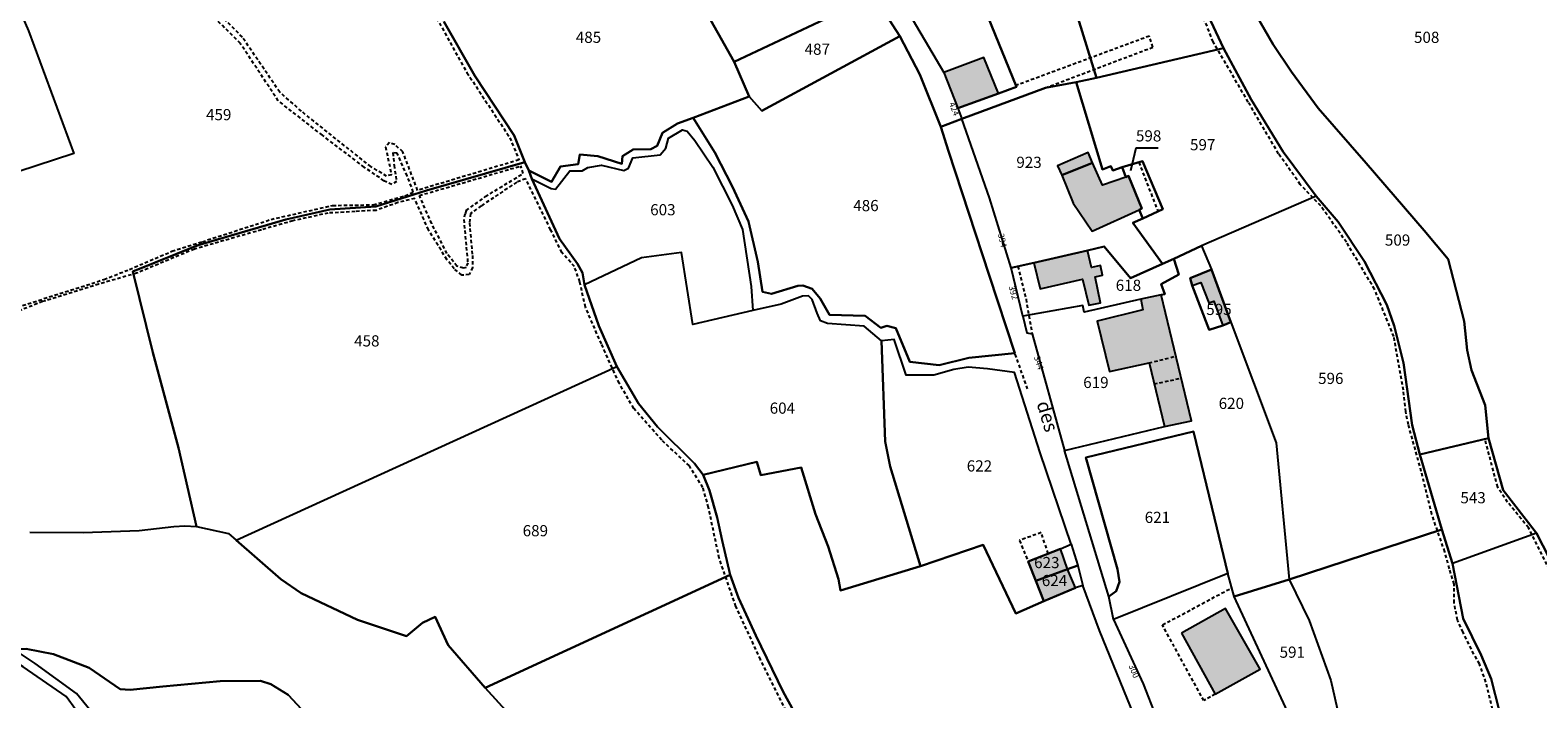
# Model space of a CAD drawing. Units: metres. Extents: x 1031166 to 1039338, y 6327040 to 6336006.
# Drawn here: x 1032496 to 1032766, y 6330988 to 6331107 of the extents above; entities that cross this region are included whole.
import ezdxf
from ezdxf.enums import TextEntityAlignment as Align

# ---------------------------------------------------------------- set-up
doc = ezdxf.new("R2010")
doc.units = ezdxf.units.M
doc.linetypes.add('TOPO1', pattern=[1, 0.6, -0.4])
for name, color, linetype in [('ig_cad_bati_dur', 152, 'CONTINUOUS'), ('ig_cad_bati_dur_hach', 24, 'CONTINUOUS'), ('ig_cad_bati_leger', 215, 'CONTINUOUS'), ('ig_cad_bati_leger_hach', 243, 'CONTINUOUS'), ('ig_cad_detail_lineaire', 252, 'TOPO1'), ('ig_cad_fleche_de_rattachement', 3, 'CONTINUOUS'), ('ig_cad_lieudit', 7, 'ByLayer'), ('ig_cad_nom_voie', 8, 'CONTINUOUS'), ('ig_cad_numero_voie', 40, 'CONTINUOUS'), ('ig_cad_parcel', 3, 'CONTINUOUS'), ('ig_cad_parcel_num', 3, 'CONTINUOUS')]:
    doc.layers.add(name, color=color, linetype=linetype)
doc.styles.add('Times New Roman', font='times.ttf')

msp = doc.modelspace()

# ---------------------------------------------------------------- hatches: boundary and pattern name
at = {"layer": 'ig_cad_bati_dur_hach'}
for points in [[(1032662.29, 6331093.32), (1032669.58, 6331095.92), (1032666.99, 6331102.36), (1032659.8, 6331099.71)], [(1032694.78, 6331075.12), (1032695.26, 6331075.38), (1032692.88, 6331081.19), (1032692.37, 6331080.96), (1032688.22, 6331079.55), (1032686.4, 6331083.55), (1032680.92, 6331081.36), (1032682.97, 6331076.35), (1032686.34, 6331071.32)], [(1032685.53, 6331067.86), (1032675.91, 6331065.66), (1032677.07, 6331061.02), (1032684.65, 6331062.74), (1032685.77, 6331058.07), (1032687.88, 6331058.51), (1032686.91, 6331063.15), (1032688.2, 6331063.44), (1032687.86, 6331065.15), (1032686.23, 6331064.82)], [(1032711.21, 6331055.05), (1032707.7, 6331064.46), (1032703.89, 6331062.93), (1032704.26, 6331061.59), (1032705.82, 6331062.11), (1032707.23, 6331058.49), (1032708.16, 6331058.82), (1032709.76, 6331054.46)], [(1032698.73, 6331059.91), (1032695.08, 6331059.15), (1032695.42, 6331057.23), (1032687.26, 6331055.2), (1032689.46, 6331046.18), (1032696.54, 6331047.76), (1032699.33, 6331036.34), (1032704.14, 6331037.39)], [(1032681.93, 6331010.85), (1032680.67, 6331014.5), (1032674.89, 6331012.24), (1032676.3, 6331008.73)], [(1032683.35, 6331007.5), (1032681.93, 6331010.85), (1032676.3, 6331008.73), (1032677.68, 6331005.12)], [(1032702.36, 6330999.42), (1032708.39, 6330988.5), (1032716.42, 6330992.93), (1032710.24, 6331003.78)]]:
    msp.add_hatch(color=256, dxfattribs=at).paths.add_polyline_path(points)
at = {"layer": 'ig_cad_bati_leger_hach'}
msp.add_hatch(color=256, dxfattribs=at).paths.add_polyline_path([(1032680.92, 6331081.36), (1032686.4, 6331083.55), (1032685.62, 6331085.37), (1032680.17, 6331082.98)])

# ---------------------------------------------------------------- linework, layer by layer
at = {"layer": 'ig_cad_bati_dur'}
for points in [[(1032662.29, 6331093.32), (1032669.58, 6331095.92), (1032666.99, 6331102.36), (1032659.8, 6331099.71)], [(1032694.78, 6331075.12), (1032695.26, 6331075.38), (1032692.88, 6331081.19), (1032692.37, 6331080.96), (1032688.22, 6331079.55), (1032686.4, 6331083.55), (1032680.92, 6331081.36), (1032682.97, 6331076.35), (1032686.34, 6331071.32)], [(1032685.53, 6331067.86), (1032675.91, 6331065.66), (1032677.07, 6331061.02), (1032684.65, 6331062.74), (1032685.77, 6331058.07), (1032687.88, 6331058.51), (1032686.91, 6331063.15), (1032688.2, 6331063.44), (1032687.86, 6331065.15), (1032686.23, 6331064.82)], [(1032711.21, 6331055.05), (1032707.7, 6331064.46), (1032703.89, 6331062.93), (1032704.26, 6331061.59), (1032705.82, 6331062.11), (1032707.23, 6331058.49), (1032708.16, 6331058.82), (1032709.76, 6331054.46)], [(1032698.73, 6331059.91), (1032695.08, 6331059.15), (1032695.42, 6331057.23), (1032687.26, 6331055.2), (1032689.46, 6331046.18), (1032696.54, 6331047.76), (1032699.33, 6331036.34), (1032704.14, 6331037.39)], [(1032681.93, 6331010.85), (1032680.67, 6331014.5), (1032674.89, 6331012.24), (1032676.3, 6331008.73)], [(1032683.35, 6331007.5), (1032681.93, 6331010.85), (1032676.3, 6331008.73), (1032677.68, 6331005.12)], [(1032702.36, 6330999.42), (1032708.39, 6330988.5), (1032716.42, 6330992.93), (1032710.24, 6331003.78)]]:
    msp.add_lwpolyline(points, close=True, dxfattribs=at)
at = {"layer": 'ig_cad_bati_leger'}
msp.add_lwpolyline([(1032680.92, 6331081.36), (1032686.4, 6331083.55), (1032685.62, 6331085.37), (1032680.17, 6331082.98)], close=True, dxfattribs=at)
at = {"layer": 'ig_cad_detail_lineaire'}
for points in [[(1032564.18, 6331117.56), (1032569, 6331109.43), (1032574.41, 6331099.68), (1032582.09, 6331088.04), (1032583.74, 6331084.07), (1032565.6, 6331078.62), (1032562.95, 6331085.53), (1032561.49, 6331086.81), (1032560.54, 6331087.15), (1032559.86, 6331086.38), (1032560.9, 6331081.42), (1032560.04, 6331081.16), (1032557.21, 6331082.86), (1032544.78, 6331092.77), (1032540.91, 6331096.19), (1032534.21, 6331106.02), (1032523.48, 6331116.79), (1032519.44, 6331121.4), (1032518.12, 6331125.76)], [(1032493.92, 6331057.72), (1032509.44, 6331062.67), (1032514, 6331064.48), (1032521.59, 6331067.71), (1032527.05, 6331069.43), (1032539.35, 6331073.42), (1032550.38, 6331075.92), (1032557.66, 6331076.03), (1032563.32, 6331077.65), (1032564.82, 6331078.3), (1032563.74, 6331081.19), (1032561.92, 6331085.25), (1032561.17, 6331085.36), (1032561.38, 6331083.11), (1032561.82, 6331080.22), (1032560.97, 6331079.68), (1032559.57, 6331080.32), (1032556.03, 6331082.78), (1032548.54, 6331088.48), (1032540.64, 6331094.64), (1032533.86, 6331104.9), (1032527.33, 6331111.39), (1032520.47, 6331118.74), (1032518.91, 6331119.88)], [(1032758.27, 6330984.8), (1032756.87, 6330990.64), (1032755.7, 6330993.89), (1032754.69, 6330995.65), (1032752.76, 6330999.56), (1032751.76, 6331001.73), (1032751.16, 6331004.82), (1032751.15, 6331008.15), (1032750.34, 6331010.93), (1032749.49, 6331013.95), (1032747.19, 6331020.62), (1032745.29, 6331028.34), (1032742.98, 6331036.68), (1032742.51, 6331039.02), (1032742.08, 6331042.86), (1032740.38, 6331052.46), (1032736.92, 6331060.92), (1032731.9, 6331069.32), (1032727.3, 6331075.82), (1032723.62, 6331079.68), (1032719.74, 6331085.16), (1032714.31, 6331094.42), (1032708.02, 6331105.17), (1032705.88, 6331110.64)], [(1032677.98, 6331096.96), (1032697.23, 6331104.23), (1032696.6, 6331106.21), (1032672.72, 6331097.37)], [(1032694.74, 6331083.64), (1032698.12, 6331074.86)], [(1032632.44, 6330983.77), (1032626.98, 6330994.67), (1032622.57, 6331004.19), (1032619.59, 6331012.8), (1032617.68, 6331021.87), (1032616.65, 6331025.47), (1032614.25, 6331029.31), (1032609.3, 6331033.92), (1032604.29, 6331039.59), (1032601.68, 6331044.11), (1032598.5, 6331051.14), (1032595.63, 6331057.72), (1032594.63, 6331062.26), (1032593.66, 6331064.97), (1032591.43, 6331067.47), (1032589.4, 6331071.58), (1032584.95, 6331080.69), (1032583.33, 6331080.08), (1032576.96, 6331075.83), (1032575.04, 6331074.45), (1032574.88, 6331072.76), (1032575.39, 6331066.95), (1032575.39, 6331064.81), (1032574.85, 6331063.55), (1032573.48, 6331063.44), (1032572.16, 6331064.58), (1032570.84, 6331066.22), (1032567.54, 6331071.53), (1032565.06, 6331077.18), (1032562.08, 6331076.43), (1032558.17, 6331075.04), (1032554.41, 6331074.83), (1032549.54, 6331074.55), (1032543.24, 6331073.17), (1032537.62, 6331071.56), (1032525.64, 6331068.11), (1032515.29, 6331063.81), (1032508.5, 6331061.84), (1032498.45, 6331058.71), (1032490.97, 6331055.8)], [(1032574.29, 6331074.99), (1032574.07, 6331074.38), (1032573.85, 6331073.41), (1032574.57, 6331065.65), (1032574.27, 6331064.82), (1032573.78, 6331064.69), (1032572.64, 6331065.07), (1032570.85, 6331067.31), (1032568.11, 6331072.66), (1032565.9, 6331077.69), (1032584.09, 6331082.99)], [(1032574.29, 6331074.99), (1032577.7, 6331077.5), (1032584.5, 6331081.63), (1032584.09, 6331082.99)], [(1032673.07, 6331065.01), (1032674.52, 6331059.17), (1032675.61, 6331052.96)], [(1032674.8, 6331043.08), (1032672.53, 6331049.49)], [(1032696.54, 6331047.76), (1032701.36, 6331048.95)], [(1032697.46, 6331043.98), (1032702.3, 6331045.02)], [(1032803.41, 6330958.22), (1032795.63, 6330966.28), (1032787.4, 6330974.07), (1032784.23, 6330977.49), (1032779.79, 6330985.08), (1032778.36, 6330988.33), (1032775.81, 6330995.96), (1032771.05, 6331005.36), (1032768.24, 6331010.78), (1032764.48, 6331018.25), (1032760.73, 6331022.83), (1032758.97, 6331025.5), (1032756.68, 6331034.14)], [(1032678.48, 6331013.64), (1032677.24, 6331017.39), (1032673.33, 6331015.98), (1032674.89, 6331012.24)], [(1032708.39, 6330988.5), (1032706.33, 6330987.32), (1032698.94, 6331000.87), (1032711.33, 6331007.49)]]:
    msp.add_lwpolyline(points, dxfattribs=at)
at = {"layer": 'ig_cad_fleche_de_rattachement'}
msp.add_lwpolyline([(1032693.31, 6331082.14), (1032694.21, 6331086.24), (1032698.19, 6331086.25)], dxfattribs=at)
at = {"layer": 'ig_cad_lieudit'}
for points in [[(1032570.3, 6331108.8), (1032575.82, 6331099.09), (1032582.89, 6331088.46), (1032584.78, 6331083.67), (1032585.49, 6331082.16), (1032589.55, 6331080.14), (1032591.2, 6331082.88), (1032594.33, 6331083.32), (1032594.63, 6331085.06), (1032597.83, 6331084.73), (1032602.14, 6331083.38), (1032602.25, 6331084.74), (1032604.2, 6331085.93), (1032607.37, 6331086), (1032608.47, 6331086.6), (1032609.42, 6331088.89), (1032612.1, 6331090.59), (1032614.94, 6331091.59), (1032618.79, 6331085.36), (1032621.96, 6331079.26), (1032624.85, 6331073.05), (1032626.52, 6331065.82), (1032627.31, 6331060.47), (1032628.96, 6331060.12), (1032633.68, 6331061.53), (1032634.57, 6331061.57), (1032636.26, 6331060.99), (1032637.66, 6331059.29), (1032639.33, 6331056.37), (1032645.73, 6331056.17), (1032648.53, 6331054), (1032649.6, 6331054.38), (1032651.19, 6331053.97), (1032653.71, 6331047.94), (1032658.94, 6331047.33), (1032664.28, 6331048.63), (1032672.53, 6331049.49), (1032667.95, 6331063.45), (1032660.65, 6331085.65), (1032659.27, 6331089.99), (1032655.52, 6331099.37), (1032651.93, 6331106.19), (1032647.55, 6331112.99)], [(1032647.55, 6331112.99), (1032651.93, 6331106.19), (1032655.52, 6331099.37), (1032659.27, 6331089.99), (1032663.03, 6331091.44), (1032677.98, 6331096.96), (1032683.51, 6331097.99), (1032687.14, 6331098.76), (1032709.85, 6331104.08), (1032706.74, 6331110.77)], [(1032706.74, 6331110.77), (1032709.85, 6331104.08), (1032714.85, 6331094.9), (1032720.55, 6331085.51), (1032726.49, 6331077.56), (1032730.41, 6331072.99), (1032735.1, 6331065.86), (1032739.14, 6331058.12), (1032740.43, 6331054.37), (1032742.11, 6331047.77), (1032743.67, 6331036.6), (1032745.01, 6331031.33), (1032757.31, 6331034.3), (1032759.97, 6331024.99), (1032765.94, 6331017.26), (1032772.8, 6331003.91)], [(1032638.66, 6330975.06), (1032631.04, 6330988.88), (1032626.15, 6330999), (1032623.05, 6331005.7), (1032621.53, 6331009.83), (1032620.09, 6331015.98), (1032619.2, 6331020.09), (1032617.86, 6331024.92), (1032616.74, 6331027.73), (1032615.16, 6331029.73), (1032608.54, 6331036.33), (1032605.14, 6331040.47), (1032601.25, 6331047.09), (1032598.06, 6331054.35), (1032595.49, 6331061.74), (1032595.09, 6331063.86), (1032594.23, 6331065.48), (1032591, 6331069.92), (1032586.05, 6331080.69), (1032585.49, 6331082.16), (1032584.78, 6331083.67), (1032582.89, 6331088.46), (1032575.82, 6331099.09), (1032570.3, 6331108.8)], [(1032759.27, 6330985.35), (1032757.79, 6330991.23), (1032756.03, 6330995.47), (1032752.79, 6331001.99), (1032750.89, 6331011.88), (1032748.96, 6331017.94), (1032745.01, 6331031.33), (1032743.67, 6331036.6), (1032742.11, 6331047.77), (1032740.43, 6331054.37), (1032739.14, 6331058.12), (1032735.1, 6331065.86), (1032730.41, 6331072.99), (1032726.49, 6331077.56), (1032720.55, 6331085.51), (1032714.85, 6331094.9), (1032709.85, 6331104.08), (1032687.14, 6331098.76), (1032683.51, 6331097.99), (1032677.98, 6331096.96), (1032663.03, 6331091.44), (1032659.27, 6331089.99), (1032660.65, 6331085.65), (1032667.95, 6331063.45), (1032672.53, 6331049.49), (1032664.28, 6331048.63), (1032658.94, 6331047.33), (1032653.71, 6331047.94), (1032651.19, 6331053.97), (1032649.6, 6331054.38), (1032648.53, 6331054), (1032645.73, 6331056.17), (1032639.33, 6331056.37), (1032637.66, 6331059.29), (1032636.26, 6331060.99), (1032634.57, 6331061.57), (1032633.68, 6331061.53), (1032628.96, 6331060.12), (1032627.31, 6331060.47), (1032626.52, 6331065.82), (1032624.85, 6331073.05), (1032621.96, 6331079.26), (1032618.79, 6331085.36), (1032614.94, 6331091.59), (1032612.1, 6331090.59), (1032609.42, 6331088.89), (1032608.47, 6331086.6), (1032607.37, 6331086), (1032604.2, 6331085.93), (1032602.25, 6331084.74), (1032602.14, 6331083.38), (1032597.83, 6331084.73), (1032594.63, 6331085.06), (1032594.33, 6331083.32), (1032591.2, 6331082.88), (1032589.55, 6331080.14), (1032585.49, 6331082.16), (1032586.05, 6331080.69), (1032591, 6331069.92), (1032594.23, 6331065.48), (1032595.09, 6331063.86), (1032595.49, 6331061.74), (1032598.06, 6331054.35), (1032601.25, 6331047.09), (1032605.14, 6331040.47), (1032608.54, 6331036.33), (1032615.16, 6331029.73), (1032616.74, 6331027.73), (1032617.86, 6331024.92), (1032619.2, 6331020.09), (1032620.09, 6331015.98), (1032621.53, 6331009.83), (1032623.05, 6331005.7), (1032626.15, 6330999), (1032631.04, 6330988.88), (1032638.66, 6330975.06)], [(1032772.8, 6331003.91), (1032765.94, 6331017.26), (1032759.97, 6331024.99), (1032757.31, 6331034.3), (1032745.01, 6331031.33), (1032748.96, 6331017.94), (1032750.89, 6331011.88), (1032752.79, 6331001.99), (1032756.03, 6330995.47), (1032757.79, 6330991.23), (1032759.27, 6330985.35)]]:
    msp.add_lwpolyline(points, dxfattribs=at)
at = {"layer": 'ig_cad_parcel'}
for points in [[(1032697.62, 6331134.71), (1032690.57, 6331131.85), (1032678.98, 6331144.5), (1032674.38, 6331141.25), (1032660.49, 6331158.02), (1032656, 6331155.07), (1032666.47, 6331141.32), (1032679.17, 6331124.64), (1032687.14, 6331098.76), (1032709.85, 6331104.08), (1032706.74, 6331110.77), (1032703.89, 6331118.98), (1032700.81, 6331128.56)], [(1032656, 6331155.07), (1032654.34, 6331154.15), (1032640.33, 6331145.56), (1032651.13, 6331134.25), (1032653.12, 6331135.66), (1032657.85, 6331130.32), (1032657.16, 6331127.62), (1032662.07, 6331120.72), (1032663.67, 6331117.95), (1032667.67, 6331109.74), (1032672.82, 6331097.14), (1032669.58, 6331095.92), (1032662.29, 6331093.32), (1032663.03, 6331091.44), (1032677.98, 6331096.96), (1032683.51, 6331097.99), (1032687.14, 6331098.76), (1032679.17, 6331124.64), (1032666.47, 6331141.32)], [(1032597.9, 6331136.18), (1032589.92, 6331129.64), (1032598.37, 6331128.41), (1032600.58, 6331127.57), (1032606.37, 6331122.97), (1032609.28, 6331121.42), (1032611.45, 6331119.52), (1032614.01, 6331116.27), (1032622.29, 6331101.59), (1032642.53, 6331111.13), (1032612.04, 6331146.61), (1032605.83, 6331142.66)], [(1032662.29, 6331093.32), (1032669.58, 6331095.92), (1032672.82, 6331097.14), (1032667.67, 6331109.74), (1032663.67, 6331117.95), (1032662.07, 6331120.72), (1032657.16, 6331127.62), (1032657.85, 6331130.32), (1032653.12, 6331135.66), (1032651.13, 6331134.25), (1032650.73, 6331133.81), (1032647.79, 6331131.47), (1032653.55, 6331124.63), (1032648.11, 6331119.93), (1032652.19, 6331112.68), (1032659.8, 6331099.71)], [(1032491.38, 6331117.64), (1032495.94, 6331107.14), (1032504.03, 6331085.21), (1032484.12, 6331078.7), (1032470.37, 6331074.1), (1032461, 6331071.35), (1032445.54, 6331067.35), (1032444.13, 6331072.29), (1032440.98, 6331079.16), (1032433.97, 6331090.36), (1032424.53, 6331105.62), (1032422.15, 6331111.41), (1032436.99, 6331116.48), (1032445.73, 6331119.2), (1032456.69, 6331121.02), (1032489.18, 6331122.35)], [(1032624.94, 6331095.38), (1032627.23, 6331092.84), (1032651.93, 6331106.19), (1032647.55, 6331112.99), (1032643.16, 6331110.36), (1032642.53, 6331111.13), (1032622.29, 6331101.59)], [(1032614.94, 6331091.59), (1032618.79, 6331085.36), (1032621.96, 6331079.26), (1032624.85, 6331073.05), (1032626.52, 6331065.82), (1032627.31, 6331060.47), (1032628.96, 6331060.12), (1032633.68, 6331061.53), (1032634.57, 6331061.57), (1032636.26, 6331060.99), (1032637.66, 6331059.29), (1032639.33, 6331056.37), (1032645.73, 6331056.17), (1032648.53, 6331054), (1032649.6, 6331054.38), (1032651.19, 6331053.97), (1032653.71, 6331047.94), (1032658.94, 6331047.33), (1032664.28, 6331048.63), (1032672.53, 6331049.49), (1032667.95, 6331063.45), (1032660.65, 6331085.65), (1032659.27, 6331089.99), (1032655.52, 6331099.37), (1032651.93, 6331106.19), (1032627.23, 6331092.84), (1032624.94, 6331095.38)], [(1032709.85, 6331104.08), (1032714.85, 6331094.9), (1032720.55, 6331085.51), (1032726.49, 6331077.56), (1032705.95, 6331068.67), (1032701.01, 6331066.36), (1032698.97, 6331065.47), (1032693.66, 6331072.8), (1032695.44, 6331073.56), (1032699, 6331075.28), (1032695.36, 6331083.83), (1032691.76, 6331082.74), (1032690.06, 6331082.19), (1032689.72, 6331082.97), (1032688.24, 6331082.37), (1032683.51, 6331097.99), (1032687.14, 6331098.76)], [(1032695.44, 6331073.56), (1032693.66, 6331072.8), (1032698.97, 6331065.47), (1032693.23, 6331062.93), (1032688.54, 6331068.56), (1032685.53, 6331067.86), (1032675.91, 6331065.66), (1032671.84, 6331064.74), (1032667.99, 6331077.3), (1032663.03, 6331091.44), (1032677.98, 6331096.96), (1032683.51, 6331097.99), (1032688.24, 6331082.37), (1032689.72, 6331082.97), (1032690.06, 6331082.19), (1032691.76, 6331082.74), (1032692.37, 6331080.96), (1032692.88, 6331081.19), (1032695.26, 6331075.38), (1032694.78, 6331075.12)], [(1032595.49, 6331061.74), (1032595.09, 6331063.86), (1032594.23, 6331065.48), (1032591, 6331069.92), (1032586.05, 6331080.69), (1032589.51, 6331078.96), (1032590.25, 6331078.82), (1032592.83, 6331082.1), (1032595.08, 6331082.11), (1032596.06, 6331082.73), (1032598.49, 6331083.1), (1032602.49, 6331082.19), (1032603.37, 6331082.56), (1032604.12, 6331084.42), (1032609.03, 6331084.98), (1032610.06, 6331086.16), (1032610.52, 6331087.93), (1032612.99, 6331089.45), (1032613.87, 6331089.23), (1032615.25, 6331087.54), (1032618.46, 6331082.79), (1032621.9, 6331075.97), (1032623.75, 6331071.6), (1032625.32, 6331061.42), (1032625.58, 6331057.15), (1032614.84, 6331054.64), (1032612.82, 6331067.52), (1032605.66, 6331066.55)], [(1032533.12, 6331016.04), (1032601.25, 6331047.09), (1032598.06, 6331054.35), (1032595.49, 6331061.74), (1032595.09, 6331063.86), (1032594.23, 6331065.48), (1032591, 6331069.92), (1032586.05, 6331080.69), (1032585.49, 6331082.16), (1032584.78, 6331083.67), (1032567.19, 6331078.6), (1032558.11, 6331075.7), (1032549.9, 6331075.17), (1032542.01, 6331073.43), (1032526.32, 6331068.8), (1032514.58, 6331064.07), (1032518.17, 6331049.63), (1032522.79, 6331032.57), (1032526, 6331018.46), (1032531.76, 6331017.25)], [(1032691.76, 6331082.74), (1032695.36, 6331083.83), (1032699, 6331075.28), (1032695.44, 6331073.56), (1032694.78, 6331075.12), (1032695.26, 6331075.38), (1032692.88, 6331081.19), (1032692.37, 6331080.96)], [(1032721.63, 6331009.01), (1032748.96, 6331017.94), (1032745.01, 6331031.33), (1032743.67, 6331036.6), (1032742.11, 6331047.77), (1032740.43, 6331054.37), (1032739.14, 6331058.12), (1032735.1, 6331065.86), (1032730.41, 6331072.99), (1032726.49, 6331077.56), (1032705.95, 6331068.67), (1032707.7, 6331064.46), (1032711.21, 6331055.05), (1032719.29, 6331033.45)], [(1032601.25, 6331047.09), (1032605.14, 6331040.47), (1032608.54, 6331036.33), (1032615.16, 6331029.73), (1032616.74, 6331027.73), (1032626.32, 6331030.03), (1032627.03, 6331027.64), (1032634.24, 6331029.01), (1032636.84, 6331020.69), (1032639.09, 6331014.91), (1032640.94, 6331009.05), (1032641.29, 6331007.02), (1032655.6, 6331011.38), (1032650.2, 6331029.21), (1032649.3, 6331033.69), (1032648.66, 6331051.71), (1032645.56, 6331054.32), (1032638.96, 6331054.82), (1032637.71, 6331055.3), (1032637.12, 6331056.63), (1032636.26, 6331059.06), (1032635.6, 6331059.77), (1032634.53, 6331059.68), (1032630.67, 6331058.23), (1032625.58, 6331057.15), (1032614.84, 6331054.64), (1032612.82, 6331067.52), (1032605.66, 6331066.55), (1032595.49, 6331061.74), (1032598.06, 6331054.35)], [(1032701.01, 6331066.36), (1032701.88, 6331063.55), (1032698.69, 6331061.84), (1032699.36, 6331060.06), (1032698.73, 6331059.91), (1032695.08, 6331059.15), (1032684.93, 6331056.81), (1032684.68, 6331058.02), (1032673.94, 6331056.08), (1032671.84, 6331064.74), (1032675.91, 6331065.66), (1032685.53, 6331067.86), (1032688.54, 6331068.56), (1032693.23, 6331062.93), (1032698.97, 6331065.47)], [(1032721.63, 6331009.01), (1032711.77, 6331005.93), (1032710.65, 6331010.06), (1032708.27, 6331019.98), (1032704.48, 6331035.47), (1032685.21, 6331030.81), (1032690.92, 6331010.86), (1032691.26, 6331008.55), (1032690.67, 6331006.9), (1032689.35, 6331005.97), (1032681.43, 6331032.08), (1032699.33, 6331036.34), (1032704.14, 6331037.39), (1032698.73, 6331059.91), (1032699.36, 6331060.06), (1032698.69, 6331061.84), (1032701.88, 6331063.55), (1032701.01, 6331066.36), (1032705.95, 6331068.67), (1032707.7, 6331064.46), (1032703.89, 6331062.93), (1032704.26, 6331061.59), (1032707.29, 6331053.65), (1032709.76, 6331054.46), (1032711.21, 6331055.05), (1032719.29, 6331033.45)], [(1032711.21, 6331055.05), (1032709.76, 6331054.46), (1032707.29, 6331053.65), (1032704.26, 6331061.59), (1032703.89, 6331062.93), (1032707.7, 6331064.46)], [(1032681.43, 6331032.08), (1032699.33, 6331036.34), (1032704.14, 6331037.39), (1032698.73, 6331059.91), (1032695.08, 6331059.15), (1032684.93, 6331056.81), (1032684.68, 6331058.02), (1032673.94, 6331056.08), (1032674.65, 6331053.11), (1032675.61, 6331052.96)], [(1032655.6, 6331011.38), (1032666.83, 6331015.2), (1032672.67, 6331002.93), (1032677.68, 6331005.12), (1032676.3, 6331008.73), (1032674.89, 6331012.24), (1032680.67, 6331014.5), (1032682.62, 6331015.32), (1032677.07, 6331031.65), (1032672.46, 6331046.03), (1032667.65, 6331046.68), (1032664.18, 6331047), (1032661.6, 6331046.55), (1032657.99, 6331045.54), (1032653.09, 6331045.53), (1032650.94, 6331051.95), (1032648.66, 6331051.71), (1032649.3, 6331033.69), (1032650.2, 6331029.21)], [(1032621.53, 6331009.83), (1032577.7, 6330989.61), (1032571.09, 6330997.26), (1032568.73, 6331002.33), (1032566.48, 6331001.23), (1032563.62, 6330998.83), (1032554.84, 6331001.8), (1032544.74, 6331006.56), (1032541.08, 6331009.03), (1032533.12, 6331016.04), (1032601.25, 6331047.09), (1032605.14, 6331040.47), (1032608.54, 6331036.33), (1032615.16, 6331029.73), (1032616.74, 6331027.73), (1032617.86, 6331024.92), (1032619.2, 6331020.09), (1032620.09, 6331015.98)], [(1032710.65, 6331010.06), (1032690.21, 6331001.84), (1032689.35, 6331005.97), (1032690.67, 6331006.9), (1032691.26, 6331008.55), (1032690.92, 6331010.86), (1032685.21, 6331030.81), (1032704.48, 6331035.47), (1032708.27, 6331019.98)], [(1032757.31, 6331034.3), (1032759.97, 6331024.99), (1032765.94, 6331017.26), (1032750.89, 6331011.88), (1032748.96, 6331017.94), (1032745.01, 6331031.33)], [(1032776.93, 6330995.07), (1032772.8, 6331003.91), (1032765.94, 6331017.26), (1032750.89, 6331011.88), (1032752.79, 6331001.99), (1032756.03, 6330995.47), (1032757.79, 6330991.23), (1032759.27, 6330985.35), (1032760.46, 6330982.49), (1032764.41, 6330976.96), (1032772.47, 6330967.77), (1032781.59, 6330957.46), (1032784.46, 6330953.8), (1032788.75, 6330957.37), (1032793.03, 6330961.24), (1032787.22, 6330968.84), (1032790.34, 6330972.44), (1032785.13, 6330977.65), (1032779.93, 6330986.95)], [(1032676.3, 6331008.73), (1032674.89, 6331012.24), (1032680.67, 6331014.5), (1032682.62, 6331015.32), (1032683.81, 6331011.48), (1032681.93, 6331010.85)], [(1032684.67, 6331007.91), (1032683.35, 6331007.5), (1032677.68, 6331005.12), (1032676.3, 6331008.73), (1032681.93, 6331010.85), (1032683.81, 6331011.48)], [(1032577.7, 6330989.61), (1032621.53, 6331009.83), (1032623.05, 6331005.7), (1032626.15, 6330999), (1032631.04, 6330988.88), (1032638.66, 6330975.06), (1032642.84, 6330966.84), (1032643.87, 6330965.32), (1032650.19, 6330957.59), (1032653.17, 6330953.82), (1032618.91, 6330936.99), (1032616.14, 6330940.63), (1032611.22, 6330945.98), (1032608.04, 6330949.69), (1032604.2, 6330954.19), (1032597.4, 6330968.01)], [(1032703.22, 6330971.75), (1032704.99, 6330972.8), (1032710.02, 6330975.31), (1032722.88, 6330982.03), (1032711.77, 6331005.93), (1032710.65, 6331010.06), (1032690.21, 6331001.84), (1032695.47, 6330990.3), (1032697.83, 6330984.38)], [(1032721.63, 6331009.01), (1032725.2, 6331001.67), (1032729.11, 6330990.92), (1032730.51, 6330984.61), (1032724.63, 6330978.55), (1032722.88, 6330982.03), (1032711.77, 6331005.93)], [(1032460.44, 6330980.14), (1032466.89, 6330976.4), (1032473.85, 6330971.76), (1032475.34, 6330972.35), (1032476.67, 6330972.46), (1032478.52, 6330972.21), (1032485.54, 6330969.12), (1032488.83, 6330968.46), (1032495.61, 6330964.4), (1032496.81, 6330964.06), (1032506.13, 6330983.28), (1032502.66, 6330988.05), (1032494.95, 6330993.34), (1032489.84, 6330996.58), (1032480.77, 6331000.54)]]:
    msp.add_lwpolyline(points, close=True, dxfattribs=at)
for points in [[(1032570.3, 6331108.8), (1032575.82, 6331099.09), (1032582.89, 6331088.46), (1032584.78, 6331083.67), (1032585.49, 6331082.16), (1032589.55, 6331080.14), (1032591.2, 6331082.88), (1032594.33, 6331083.32), (1032594.63, 6331085.06), (1032597.83, 6331084.73), (1032602.14, 6331083.38), (1032602.25, 6331084.74), (1032604.2, 6331085.93), (1032607.37, 6331086), (1032608.47, 6331086.6), (1032609.42, 6331088.89), (1032612.1, 6331090.59), (1032614.94, 6331091.59), (1032624.94, 6331095.38), (1032622.29, 6331101.59), (1032614.01, 6331116.27)], [(1032706.74, 6331110.77), (1032709.85, 6331104.08), (1032714.85, 6331094.9), (1032720.55, 6331085.51), (1032726.49, 6331077.56), (1032730.41, 6331072.99), (1032735.1, 6331065.86), (1032739.14, 6331058.12), (1032740.43, 6331054.37), (1032742.11, 6331047.77), (1032743.67, 6331036.6), (1032745.01, 6331031.33), (1032757.31, 6331034.3), (1032756.7, 6331040.18), (1032754.3, 6331046.45), (1032753.51, 6331050.02), (1032752.95, 6331055.24), (1032750.09, 6331066.28), (1032745.8, 6331071.42), (1032735.41, 6331083.48), (1032726.84, 6331093.3), (1032722.05, 6331099.8), (1032718.77, 6331104.72), (1032713.45, 6331113.97)], [(1032713.45, 6331113.97), (1032718.77, 6331104.72), (1032722.05, 6331099.8), (1032726.84, 6331093.3), (1032735.41, 6331083.48), (1032745.8, 6331071.42), (1032750.09, 6331066.28), (1032752.95, 6331055.24), (1032753.51, 6331050.02), (1032754.3, 6331046.45), (1032756.7, 6331040.18), (1032757.31, 6331034.3), (1032759.97, 6331024.99), (1032765.94, 6331017.26), (1032772.8, 6331003.91)], [(1032496.19, 6331017.47), (1032505.73, 6331017.39), (1032515.76, 6331017.74), (1032521.95, 6331018.46), (1032523.9, 6331018.57), (1032526, 6331018.46), (1032522.79, 6331032.57), (1032518.17, 6331049.63), (1032514.58, 6331064.07), (1032526.32, 6331068.8), (1032542.01, 6331073.43), (1032549.9, 6331075.17), (1032558.11, 6331075.7), (1032567.19, 6331078.6), (1032584.78, 6331083.67), (1032582.89, 6331088.46), (1032575.82, 6331099.09), (1032570.3, 6331108.8)], [(1032495.94, 6331107.14), (1032504.03, 6331085.21), (1032484.12, 6331078.7)], [(1032693.9, 6330984.65), (1032687.68, 6330999.86), (1032684.67, 6331007.91), (1032683.35, 6331007.5), (1032677.68, 6331005.12), (1032672.67, 6331002.93), (1032666.83, 6331015.2), (1032655.6, 6331011.38), (1032641.29, 6331007.02), (1032640.94, 6331009.05), (1032639.09, 6331014.91), (1032636.84, 6331020.69), (1032634.24, 6331029.01), (1032627.03, 6331027.64), (1032626.32, 6331030.03), (1032616.74, 6331027.73), (1032617.86, 6331024.92), (1032619.2, 6331020.09), (1032620.09, 6331015.98), (1032621.53, 6331009.83), (1032623.05, 6331005.7), (1032626.15, 6330999), (1032631.04, 6330988.88), (1032638.66, 6330975.06)], [(1032496.19, 6331017.47), (1032505.73, 6331017.39), (1032515.76, 6331017.74), (1032521.95, 6331018.46), (1032523.9, 6331018.57), (1032526, 6331018.46), (1032531.76, 6331017.25), (1032533.12, 6331016.04), (1032541.08, 6331009.03), (1032544.74, 6331006.56), (1032554.84, 6331001.8), (1032563.62, 6330998.83), (1032566.48, 6331001.23), (1032568.73, 6331002.33), (1032571.09, 6330997.26), (1032577.7, 6330989.61), (1032597.4, 6330968.01)], [(1032759.27, 6330985.35), (1032757.79, 6330991.23), (1032756.03, 6330995.47), (1032752.79, 6331001.99), (1032750.89, 6331011.88), (1032748.96, 6331017.94), (1032721.63, 6331009.01), (1032725.2, 6331001.67), (1032729.11, 6330990.92), (1032730.51, 6330984.61)], [(1032508.78, 6330983.42), (1032504.49, 6330988.58), (1032497.1, 6330993.95), (1032493.19, 6330996.59), (1032495.48, 6330996.61), (1032500.43, 6330995.66), (1032506.77, 6330993.17), (1032512.31, 6330989.37), (1032514.12, 6330989.24), (1032519.99, 6330989.87), (1032530.22, 6330990.82), (1032537.47, 6330990.87), (1032539.32, 6330990.28), (1032542.42, 6330988.37), (1032545.6, 6330984.95)], [(1032545.6, 6330984.95), (1032542.42, 6330988.37), (1032539.32, 6330990.28), (1032537.47, 6330990.87), (1032530.22, 6330990.82), (1032519.99, 6330989.87), (1032514.12, 6330989.24), (1032512.31, 6330989.37), (1032506.77, 6330993.17), (1032500.43, 6330995.66), (1032495.48, 6330996.61)]]:
    msp.add_lwpolyline(points, dxfattribs=at)

# ---------------------------------------------------------------- texts
at = {"layer": 'ig_cad_nom_voie', "style": 'Times New Roman'}
msp.add_text('des', height=2.5, rotation=286.7, dxfattribs=at).set_placement((1032675.63, 6331040.3), align=Align.BOTTOM_LEFT)
msp.add_text('des', height=2.5, rotation=286.7, dxfattribs=at).set_placement((1032675.63, 6331040.3), align=Align.BOTTOM_LEFT)
msp.add_text('des', height=2.5, rotation=286.7, dxfattribs=at).set_placement((1032675.63, 6331040.3), align=Align.BOTTOM_LEFT)
msp.add_text('des', height=2.5, rotation=286.7, dxfattribs=at).set_placement((1032675.63, 6331040.3), align=Align.BOTTOM_LEFT)
at = {"layer": 'ig_cad_numero_voie', "style": 'Times New Roman'}
for s, rotation, p in [('424', 291.8, (1032660.37, 6331094.03)), ('394', 283.3, (1032669.14, 6331070.68)), ('392', 285.8, (1032671.06, 6331061.29)), ('344', 288.2, (1032675.59, 6331048.68)), ('300', 292.4, (1032692.53, 6330993.42))]:
    msp.add_text(s, height=1.1, rotation=rotation, dxfattribs=at).set_placement(p, align=Align.BOTTOM_LEFT)
at = {"layer": 'ig_cad_parcel_num', "style": 'Times New Roman'}
for s, p in [('485', (1032593.91, 6331104.38)), ('487', (1032634.88, 6331102.25)), ('508', (1032743.98, 6331104.37)), ('459', (1032527.71, 6331090.54)), ('598', (1032694.2, 6331086.74)), ('597', (1032703.88, 6331085.16)), ('923', (1032672.79, 6331082.01)), ('603', (1032607.23, 6331073.53)), ('486', (1032643.59, 6331074.27)), ('509', (1032738.77, 6331068.1)), ('618', (1032690.58, 6331060.01)), ('595', (1032706.79, 6331055.69)), ('458', (1032554.23, 6331050.06)), ('596', (1032726.81, 6331043.35)), ('619', (1032684.76, 6331042.63)), ('604', (1032628.63, 6331038.03)), ('620', (1032709.01, 6331038.88)), ('622', (1032663.91, 6331027.69)), ('543', (1032752.29, 6331022)), ('689', (1032584.4, 6331016.1)), ('621', (1032695.77, 6331018.49)), ('623', (1032675.97, 6331010.4)), ('624', (1032677.35, 6331007.19)), ('591', (1032719.92, 6330994.37))]:
    msp.add_text(s, height=2, dxfattribs=at).set_placement(p, align=Align.BOTTOM_LEFT)

doc.saveas('drawing.dxf')
